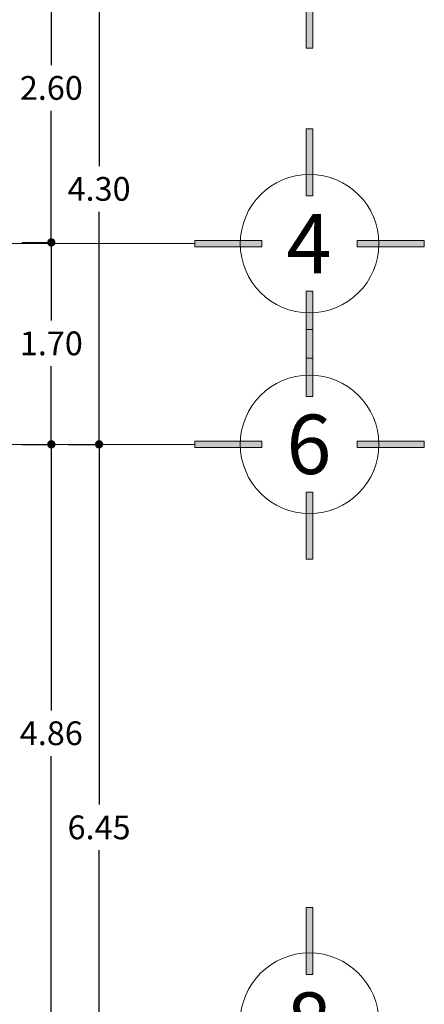
# Model space of a CAD drawing. Units: metres. Extents: x 67 to 5444, y -1444 to 1828.
# Drawn here: x 149 to 153, y -303 to -295 of the extents above; entities that cross this region are included whole.
import ezdxf

# ---------------------------------------------------------------- set-up
doc = ezdxf.new("R2010")
doc.units = ezdxf.units.M
doc.linetypes.add('CENTER2', pattern=[28.575, 19.05, -3.175, 3.175, -3.175])
doc.layers.get('DEFPOINTS').update_dxf_attribs({"color": 3})
doc.layers.add('% COTAS', color=250, linetype='Continuous', lineweight=0)
doc.layers.add('EDPN_EJES', color=251, linetype='CENTER2', lineweight=0)
doc.styles.add('s', font='swissel.ttf')
doc.styles.add('T-3', font='GOTHIC.TTF', dxfattribs={"height": 0.12})
doc.dimstyles.new('Copy of miguel', dxfattribs={"dimtxt": 0.12, "dimasz": 0.07, "dimexe": 0, "dimexo": 0, "dimgap": 0.09, "dimtad": 0, "dimtih": 1, "dimtoh": 1, "dimzin": 0, "dimdsep": 46, "dimtxsty": 's', "dimblk": 'DOT', "dimcen": 0.09, "dimadec": 0, "dimazin": 0, "dimtfac": 1, "dimtofl": 0, "dimtmove": 0, "dimatfit": 3, "dimfxl": 0.18, "dimtolj": 1, "dimtzin": 0, "dimarcsym": 0})

# ---------------------------------------------------------------- blocks, each defined once
blk = doc.blocks.new('EJES')
at = {"layer": 'EDPN_EJES', "ltscale": 0.25, "transparency": 33554636}
h = blk.add_hatch(color=256, dxfattribs=at)
h.dxf.hatch_style = 1
h.paths.add_polyline_path([(2548.969, 756.6135), (2548.969, 756.3225), (2548.9973, 756.3225), (2548.9973, 756.6135)])
h.paths.add_polyline_path([(2548.7761, 756.8347), (2548.4851, 756.8347), (2548.4851, 756.8064), (2548.7761, 756.8064)])
h.paths.add_polyline_path([(2548.969, 757.0276), (2548.969, 757.3186), (2548.9973, 757.3186), (2548.9973, 757.0276)])
h.paths.add_polyline_path([(2549.1902, 756.8347), (2549.4812, 756.8347), (2549.4812, 756.8064), (2549.1902, 756.8064)])
for points in [[(2548.969, 757.0276), (2548.969, 757.3186), (2548.9973, 757.3186), (2548.9973, 757.0276)], [(2548.7761, 756.8347), (2548.4851, 756.8347), (2548.4851, 756.8064), (2548.7761, 756.8064)], [(2549.1902, 756.8347), (2549.4812, 756.8347), (2549.4812, 756.8064), (2549.1902, 756.8064)], [(2548.969, 756.6135), (2548.969, 756.3225), (2548.9973, 756.3225), (2548.9973, 756.6135)]]:
    blk.add_lwpolyline(points, close=True, dxfattribs=at)
at = {"layer": 'EDPN_EJES', "linetype": 'Continuous', "transparency": 33554636}
blk.add_circle((2548.9832, 756.8206), 0.3007, dxfattribs=at)
blk = doc.blocks.new('_Dot')
at = {"color": 0, "linetype": 'ByBlock', "lineweight": -2}
blk.add_line((-0.5, 0), (-1, 0), dxfattribs=at)
at = {"color": 0, "linetype": 'ByBlock', "lineweight": -2, "const_width": 0.5}
blk.add_lwpolyline([(-0.25, 0, 1), (0.25, 0, 1)], format="xyb", close=True, dxfattribs=at)
blk = doc.blocks.new('*D1869')
at = {"layer": '% COTAS', "color": 0, "lineweight": -2, "ltscale": 0.25, "transparency": 16777216}
for p, q in [((149.5422, -294.3893), (149.8021, -294.3893)), ((149.8021, -294.4593), (149.8021, -296.3467)), ((149.8021, -298.6193), (149.8021, -296.7319)), ((149.5422, -298.6893), (149.8021, -298.6893))]:
    blk.add_line(p, q, dxfattribs=at)
at = {"layer": 'DEFPOINTS', "color": 0, "ltscale": 0.25, "transparency": 16777216}
for p in [(149.5422, -294.3893), (149.8021, -294.3893), (149.5422, -298.6893)]:
    blk.add_point(p, dxfattribs=at)
at = {"layer": '% COTAS', "color": 0, "lineweight": -2, "ltscale": 0.25, "transparency": 16777216, "xscale": 0.07, "yscale": 0.07, "zscale": 0.07}
for p, rotation in [((149.8021, -294.3893), 90), ((149.8021, -298.6893), 270)]:
    blk.add_blockref('_Dot', p, dxfattribs=dict(at, rotation=rotation))
at = {"layer": '% COTAS', "color": 0, "ltscale": 0.25, "transparency": 16777216, "insert": (149.8021, -296.5393), "char_height": 0.2, "attachment_point": 5, "style": 's'}
blk.add_mtext('\\A1;4.30', dxfattribs=at)
blk = doc.blocks.new('*D1870')
at = {"layer": '% COTAS', "color": 0, "lineweight": -2, "ltscale": 0.25, "transparency": 16777216}
for p, q in [((149.5422, -298.6893), (149.8021, -298.6893)), ((149.8021, -298.7593), (149.8021, -301.7207)), ((149.8021, -305.0673), (149.8021, -302.1059)), ((149.5422, -305.1373), (149.8021, -305.1373))]:
    blk.add_line(p, q, dxfattribs=at)
at = {"layer": 'DEFPOINTS', "color": 0, "ltscale": 0.25, "transparency": 16777216}
for p in [(149.5422, -298.6893), (149.8021, -298.6893), (149.5422, -305.1373)]:
    blk.add_point(p, dxfattribs=at)
at = {"layer": '% COTAS', "color": 0, "lineweight": -2, "ltscale": 0.25, "transparency": 16777216, "xscale": 0.07, "yscale": 0.07, "zscale": 0.07}
for p, rotation in [((149.8021, -298.6893), 90), ((149.8021, -305.1373), 270)]:
    blk.add_blockref('_Dot', p, dxfattribs=dict(at, rotation=rotation))
at = {"layer": '% COTAS', "color": 0, "ltscale": 0.25, "transparency": 16777216, "insert": (149.8021, -301.9133), "char_height": 0.2, "attachment_point": 5, "style": 's'}
blk.add_mtext('\\A1;6.45', dxfattribs=at)
blk = doc.blocks.new('*D1891')
at = {"layer": '% COTAS', "color": 0, "lineweight": -2, "ltscale": 0.25, "transparency": 16777216}
for p, q in [((149.1533, -294.3893), (149.4003, -294.3893)), ((149.4003, -294.4593), (149.4003, -295.4969)), ((149.4003, -296.92), (149.4003, -295.8824)), ((149.1533, -296.99), (149.4003, -296.99))]:
    blk.add_line(p, q, dxfattribs=at)
at = {"layer": 'DEFPOINTS', "color": 0, "ltscale": 0.25, "transparency": 16777216}
for p in [(149.1533, -294.3893), (149.4003, -294.3893), (149.1533, -296.99)]:
    blk.add_point(p, dxfattribs=at)
at = {"layer": '% COTAS', "color": 0, "lineweight": -2, "ltscale": 0.25, "transparency": 16777216, "xscale": 0.07, "yscale": 0.07, "zscale": 0.07}
for p, rotation in [((149.4003, -294.3893), 90), ((149.4003, -296.99), 270)]:
    blk.add_blockref('_Dot', p, dxfattribs=dict(at, rotation=rotation))
at = {"layer": '% COTAS', "color": 0, "ltscale": 0.25, "transparency": 16777216, "insert": (149.4003, -295.6896), "char_height": 0.2, "attachment_point": 5, "style": 's'}
blk.add_mtext('\\A1;2.60', dxfattribs=at)
blk = doc.blocks.new('*D1901')
at = {"layer": '% COTAS', "color": 0, "lineweight": -2, "ltscale": 0.25, "transparency": 16777216}
for p, q in [((149.1533, -296.99), (149.4003, -296.99)), ((149.4003, -297.06), (149.4003, -297.647)), ((149.4003, -298.6193), (149.4003, -298.0323)), ((149.1533, -298.6893), (149.4003, -298.6893))]:
    blk.add_line(p, q, dxfattribs=at)
at = {"layer": 'DEFPOINTS', "color": 0, "ltscale": 0.25, "transparency": 16777216}
for p in [(149.1533, -296.99), (149.4003, -296.99), (149.1533, -298.6893)]:
    blk.add_point(p, dxfattribs=at)
at = {"layer": '% COTAS', "color": 0, "lineweight": -2, "ltscale": 0.25, "transparency": 16777216, "xscale": 0.07, "yscale": 0.07, "zscale": 0.07}
for p, rotation in [((149.4003, -296.99), 90), ((149.4003, -298.6893), 270)]:
    blk.add_blockref('_Dot', p, dxfattribs=dict(at, rotation=rotation))
at = {"layer": '% COTAS', "color": 0, "ltscale": 0.25, "transparency": 16777216, "insert": (149.4003, -297.8396), "char_height": 0.2, "attachment_point": 5, "style": 's'}
blk.add_mtext('\\A1;1.70', dxfattribs=at)
blk = doc.blocks.new('*D1902')
at = {"layer": '% COTAS', "color": 0, "lineweight": -2, "ltscale": 0.25, "transparency": 16777216}
for p, q in [((149.1533, -298.6893), (149.4003, -298.6893)), ((149.4003, -298.7593), (149.4003, -300.9282)), ((149.4003, -303.4823), (149.4003, -301.3134)), ((149.1533, -303.5523), (149.4003, -303.5523))]:
    blk.add_line(p, q, dxfattribs=at)
at = {"layer": 'DEFPOINTS', "color": 0, "ltscale": 0.25, "transparency": 16777216}
for p in [(149.1533, -298.6893), (149.4003, -298.6893), (149.1533, -303.5523)]:
    blk.add_point(p, dxfattribs=at)
at = {"layer": '% COTAS', "color": 0, "lineweight": -2, "ltscale": 0.25, "transparency": 16777216, "xscale": 0.07, "yscale": 0.07, "zscale": 0.07}
for p, rotation in [((149.4003, -298.6893), 90), ((149.4003, -303.5523), 270)]:
    blk.add_blockref('_Dot', p, dxfattribs=dict(at, rotation=rotation))
at = {"layer": '% COTAS', "color": 0, "ltscale": 0.25, "transparency": 16777216, "insert": (149.4003, -301.1208), "char_height": 0.2, "attachment_point": 5, "style": 's'}
blk.add_mtext('\\A1;4.86', dxfattribs=at)

msp = doc.modelspace()

# ---------------------------------------------------------------- linework, layer by layer
at = {"layer": 'EDPN_EJES', "ltscale": 1.4, "transparency": 33554636}
for p, q in [((143.3531, -297), (150.6021, -297)), ((129.4046, -298.6893), (150.6046, -298.6893)), ((137.3984, -298.6893), (150.6046, -298.6893))]:
    msp.add_line(p, q, dxfattribs=at)

# ---------------------------------------------------------------- block references
at = {"layer": 'EDPN_EJES', "color": 1, "transparency": 33554636, "xscale": -1.938073371567861, "yscale": 1.938073371567311, "zscale": 1.938073371567447, "rotation": 180}
for p in [(-4788.5441, 1172.3845), (-4788.5436, 1169.7738), (-4788.5441, 1168.0845), (-4788.5441, 1163.2215)]:
    msp.add_blockref('EJES', p, dxfattribs=at)

# ---------------------------------------------------------------- texts
at = {"layer": 'EDPN_EJES', "lineweight": 0, "transparency": 33554636, "char_height": 0.5, "attachment_point": 5, "style": 'T-3'}
for s, width, insert in [('4', 0.379687, (151.5673, -297)), ('6', 0.590025, (151.5673, -298.6893)), ('8', 0.379687, (151.5673, -303.5523))]:
    msp.add_mtext_dynamic_manual_height_columns(s, width=width, gutter_width=31.9684, heights=[0], dxfattribs=dict(at, insert=insert))

# ---------------------------------------------------------------- dimensions: what is measured, and where the dimension line sits
at = {"layer": '% COTAS', "ltscale": 0.25, "transparency": 33554636}
for base, p1, p2, picture, middle in [((149.4003, -294.3893), (149.1533, -296.99), (149.1533, -294.3893), '*D1891', (149.4003, -295.6896)), ((149.8021, -294.3893), (149.5422, -298.6893), (149.5422, -294.3893), '*D1869', (149.8021, -296.5393)), ((149.4003, -296.99), (149.1533, -298.6893), (149.1533, -296.99), '*D1901', (149.4003, -297.8396)), ((149.4003, -298.6893), (149.1533, -303.5523), (149.1533, -298.6893), '*D1902', (149.4003, -301.1208)), ((149.8021, -298.6893), (149.5422, -305.1373), (149.5422, -298.6893), '*D1870', (149.8021, -301.9133))]:
    dim = msp.add_linear_dim(base=base, p1=p1, p2=p2, angle=90, dimstyle='Copy of miguel', override={"dimtxt": 0.2}, dxfattribs=at)
    dim.commit()
    dim.dimension.update_dxf_attribs({"geometry": picture, "text_midpoint": middle})

doc.saveas('drawing.dxf')
